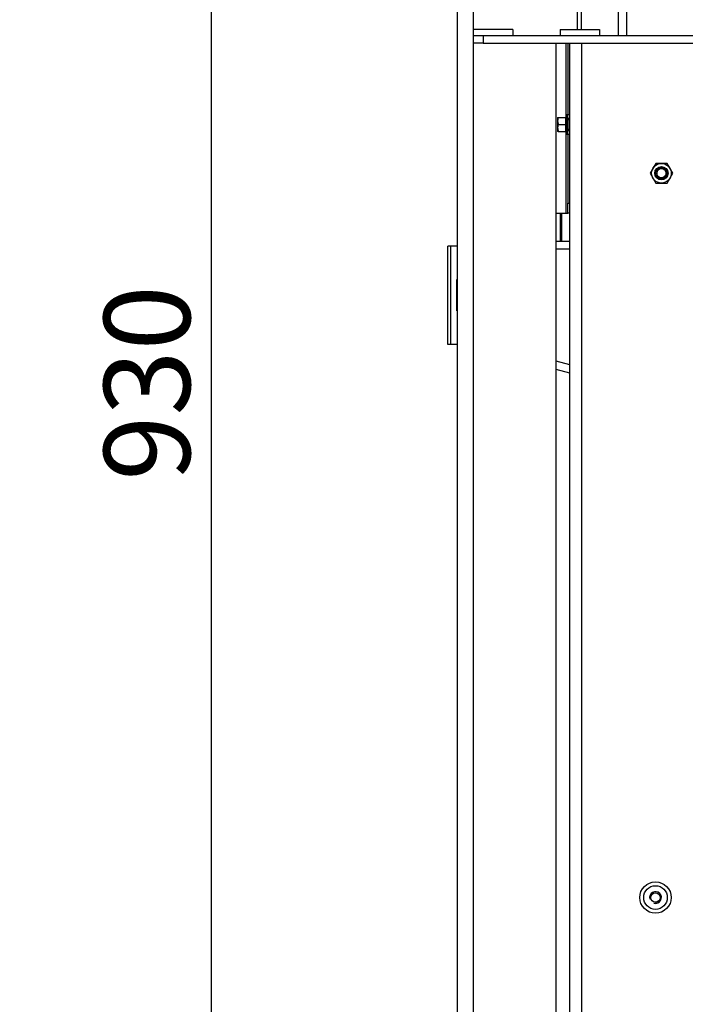
# Model space of a CAD drawing. Units: millimetres. Extents: x -14 to 1755, y -16 to 1486.
# Drawn here: x 201 to 234, y 1044 to 1094 of the extents above; entities that cross this region are included whole.
import ezdxf
from ezdxf import colors
from ezdxf.entities.mleader import LeaderData, LeaderLine
from ezdxf.enums import TextEntityAlignment as Align
from ezdxf.math import Vec2, Vec3

# ---------------------------------------------------------------- set-up
doc = ezdxf.new("R2010")
doc.units = ezdxf.units.MM
for name, color, linetype in [('Default', 7, 'Continuous'), ('H19-203-0', 7, 'Continuous'), ('H19-645', 7, 'Continuous'), ('H28-028', 7, 'Continuous'), ('H49-024L', 7, 'Continuous'), ('H49-087', 7, 'Continuous'), ('H49-101R', 7, 'Continuous'), ('H49-103', 7, 'Continuous'), ('H49-112', 7, 'Continuous'), ('H49-114', 7, 'Continuous'), ('KOUTOVÝ_3', 7, 'Continuous'), ('KOUTOVÝ_4', 7, 'Continuous'), ('NUT_DIN_EN_ISO_4', 7, 'Continuous'), ('SCREW_DIN_7991_M', 7, 'Continuous'), ('SCREW_DIN_912_M6', 7, 'Continuous'), ('SCREW_DIN_933_M1', 7, 'Continuous'), ('SCREW_DIN_ISO_10', 7, 'Continuous')]:
    doc.layers.add(name, color=color, linetype=linetype)
doc.styles.add('SEACAD_Arial', font='arial.ttf')
doc.dimstyles.new('ISO', dxfattribs={"dimtxt": 4.375, "dimasz": 4.375, "dimexe": 2.1875, "dimexo": 0, "dimgap": 1.09375, "dimtad": 1, "dimdec": 0, "dimlfac": 10, "dimtxsty": 'SEACAD_Arial', "dimblk1": '_SE_FILLED', "dimblk2": '_SE_FILLED', "dimsah": 1, "dimcen": 2.1875, "dimadec": 0, "dimazin": 0, "dimtfac": 0.5, "dimtdec": 3, "dimtmove": 0, "dimatfit": 3, "dimfxl": 1, "dimarcsym": 0})

# ---------------------------------------------------------------- blocks, each defined once
blk = doc.blocks.new('SE12')
at = {"layer": 'H19-203-0', "color": 7, "linetype": 'Continuous'}
for radius in [0.8, 0.6, 0.246]:
    blk.add_circle((232.854, 1049.67), radius, dxfattribs=at)
blk.add_arc((232.854, 1049.67), 0.3, 255, 195, dxfattribs=at)
at = {"layer": 'H19-645', "color": 7, "linetype": 'Continuous'}
for p, q in [((228.004, 1084.445), (228.004, 1083.02)), ((228.104, 1083.02), (228.104, 1084.445))]:
    blk.add_line(p, q, dxfattribs=at)
at = {"layer": 'H28-028', "color": 7, "linetype": 'Continuous'}
for p, q in [((227.804, 1083.02), (228.504, 1083.02)), ((227.804, 1082.62), (228.504, 1082.62)), ((228.504, 1076.728), (227.804, 1076.916)), ((228.504, 1076.314), (227.804, 1076.501))]:
    blk.add_line(p, q, dxfattribs=at)
at = {"layer": 'H49-024L', "color": 7, "linetype": 'Continuous'}
for p, q in [((228.504, 1043.62), (228.504, 1093.07)), ((229.104, 1043.62), (229.104, 1093.07))]:
    blk.add_line(p, q, dxfattribs=at)
at = {"layer": 'H49-087', "color": 7, "linetype": 'Continuous'}
for p, q in [((228.304, 1093.07), (228.304, 1089.318)), ((228.404, 1093.07), (228.404, 1089.445)), ((228.404, 1089.445), (228.504, 1089.445)), ((228.404, 1089.245), (228.404, 1089.445)), ((228.504, 1089.245), (228.404, 1089.245)), ((228.304, 1088.573), (228.304, 1084.445)), ((228.404, 1088.445), (228.404, 1088.645)), ((228.404, 1088.645), (228.504, 1088.645)), ((228.404, 1088.445), (228.404, 1084.945)), ((228.504, 1088.445), (228.404, 1088.445)), ((228.404, 1084.945), (228.504, 1084.945)), ((228.404, 1084.445), (228.404, 1084.945)), ((227.804, 1084.445), (228.304, 1084.445)), ((228.304, 1084.445), (228.404, 1084.445)), ((228.504, 1084.445), (228.404, 1084.445))]:
    blk.add_line(p, q, dxfattribs=at)
at = {"layer": 'H49-101R', "color": 7, "linetype": 'Continuous'}
for p, q in [((222.804, 1031.22), (222.804, 1111.12)), ((223.604, 1031.22), (223.604, 1093.07)), ((227.804, 1031.22), (227.804, 1093.07))]:
    blk.add_line(p, q, dxfattribs=at)
at = {"layer": 'H49-103', "color": 7, "linetype": 'Continuous'}
for p, q in [((222.466, 1082.77), (222.304, 1082.77)), ((222.304, 1077.77), (222.304, 1082.77)), ((222.804, 1082.77), (222.466, 1082.77)), ((222.466, 1077.77), (222.466, 1082.77)), ((222.466, 1077.77), (222.304, 1077.77)), ((222.804, 1077.77), (222.466, 1077.77))]:
    blk.add_line(p, q, dxfattribs=at)
at = {"layer": 'H49-112', "color": 7, "linetype": 'Continuous'}
for p, q in [((223.604, 1093.47), (224.104, 1093.47)), ((223.604, 1093.07), (223.604, 1093.47)), ((224.104, 1093.07), (223.604, 1093.07)), ((224.104, 1093.47), (235.354, 1093.47)), ((224.104, 1093.47), (224.104, 1093.07)), ((224.104, 1093.07), (235.354, 1093.07))]:
    blk.add_line(p, q, dxfattribs=at)
at = {"layer": 'H49-114', "color": 7, "linetype": 'Continuous'}
for p, q in [((228.89, 1093.77), (228.89, 1098.07)), ((229.09, 1093.77), (229.09, 1098.07)), ((230.977, 1093.47), (230.977, 1098.07)), ((231.377, 1098.07), (231.377, 1093.47)), ((223.604, 1093.77), (223.604, 1097.87))]:
    blk.add_line(p, q, dxfattribs=at)
at = {"layer": 'KOUTOVÝ_3', "color": 7, "linetype": 'Continuous'}
for p, q in [((223.604, 1093.47), (223.604, 1093.77)), ((225.604, 1093.77), (223.604, 1093.77)), ((225.604, 1093.77), (225.604, 1093.47))]:
    blk.add_line(p, q, dxfattribs=at)
at = {"layer": 'KOUTOVÝ_4', "color": 7, "linetype": 'Continuous'}
for p, q in [((228.012, 1093.77), (230.012, 1093.77)), ((228.012, 1093.77), (228.012, 1093.47)), ((230.012, 1093.77), (230.012, 1093.47))]:
    blk.add_line(p, q, dxfattribs=at)
at = {"layer": 'NUT_DIN_EN_ISO_4', "color": 7, "linetype": 'Continuous'}
for p, q in [((232.866, 1086.97), (232.577, 1086.47)), ((233.443, 1086.97), (232.866, 1086.97)), ((233.732, 1086.47), (233.443, 1086.97)), ((232.577, 1086.47), (232.866, 1085.97)), ((233.443, 1085.97), (233.732, 1086.47)), ((232.866, 1085.97), (233.443, 1085.97))]:
    blk.add_line(p, q, dxfattribs=at)
for radius in [0.499, 0.338]:
    blk.add_circle((233.154, 1086.47), radius, dxfattribs=at)
at = {"layer": 'SCREW_DIN_7991_M', "color": 7, "linetype": 'Continuous'}
blk.add_circle((232.854, 1049.67), 0.239, dxfattribs=at)
at = {"layer": 'SCREW_DIN_912_M6', "color": 7, "linetype": 'Continuous'}
for radius in [0.3, 0.239]:
    blk.add_circle((233.154, 1086.47), radius, dxfattribs=at)
blk.add_arc((233.154, 1086.47), 0.239, 255, 195, dxfattribs=at)
at = {"layer": 'SCREW_DIN_933_M1', "color": 7, "linetype": 'Continuous'}
for p, q in [((222.764, 1080.67), (222.764, 1081.07)), ((222.764, 1079.87), (222.764, 1080.67)), ((222.764, 1079.47), (222.764, 1079.87))]:
    blk.add_line(p, q, dxfattribs=at)
at = {"layer": 'SCREW_DIN_ISO_10', "color": 7, "linetype": 'Continuous'}
for p, q in [((227.884, 1089.295), (227.884, 1089.12)), ((227.884, 1089.295), (227.916, 1089.295)), ((227.916, 1089.295), (227.884, 1089.12)), ((227.884, 1089.12), (227.884, 1088.77)), ((227.916, 1089.295), (228.295, 1089.295)), ((228.295, 1088.945), (228.295, 1089.295)), ((228.344, 1089.424), (228.305, 1089.317)), ((228.344, 1089.424), (228.344, 1088.465)), ((228.404, 1089.245), (228.404, 1088.645)), ((228.404, 1089.205), (228.404, 1088.685)), ((228.424, 1088.705), (228.424, 1089.185)), ((228.504, 1089.185), (228.424, 1089.185)), ((227.916, 1088.945), (227.884, 1088.77)), ((227.884, 1088.77), (227.884, 1088.595)), ((227.916, 1088.595), (227.884, 1088.595)), ((227.916, 1088.945), (228.295, 1088.945)), ((227.916, 1088.595), (228.295, 1088.595)), ((228.295, 1088.595), (228.295, 1088.945)), ((228.295, 1088.945), (228.326, 1088.945)), ((228.305, 1088.572), (228.344, 1088.465)), ((228.424, 1088.705), (228.504, 1088.705))]:
    blk.add_line(p, q, dxfattribs=at)
for centre, radius, start, end in [((228.432, 1089.127), 0.548, 180.793, 199.4632), ((228.294, 1089.329), 0.0346, 271.0237, 337.07), ((229.124, 1089.13), 0.82, 166.9194, 193.0806), ((228.373, 1089.414), 0.0309, 0, 160), ((228.424, 1089.205), 0.02, 180, 270), ((228.432, 1088.777), 0.548, 180.793, 199.4632), ((228.294, 1088.56), 0.0346, 22.93, 88.9763), ((229.126, 1088.759), 0.821, 166.9446, 193.0554), ((228.424, 1088.685), 0.02, 90, 180), ((228.373, 1088.476), 0.0309, 200, 0)]:
    blk.add_arc(centre, radius, start, end, dxfattribs=at)
for points, knots in [([(228.304, 1089.314), (228.304, 1089.314), (228.306, 1089.315), (228.314, 1089.315), (228.319, 1089.315), (228.326, 1089.316)], [0.500904, 0.500904, 0.500904, 0.500904, 0.75, 0.75, 1, 1, 1, 1]), ([(228.326, 1088.574), (228.313, 1088.574), (228.304, 1088.575), (228.304, 1088.575), (228.304, 1088.575), (228.304, 1088.575)], [0, 0, 0, 0, 0.5, 0.5, 0.500904, 0.500904, 0.500904, 0.500904])]:
    blk.add_open_spline(points, degree=3, knots=knots, dxfattribs=at)
blk = doc.blocks.new('DMBLK31')
at = {"layer": 'Default', "linetype": 'Continuous'}
for points in [[(209.575, 1116.745), (211.034, 1116.745), (210.304, 1121.12)], [(209.575, 1032.495), (210.304, 1028.12), (211.034, 1032.495)]]:
    blk.add_hatch(color=7, dxfattribs=at).paths.add_polyline_path(points)
at = {"layer": 'Default', "color": 7, "linetype": 'Continuous'}
for p, q in [((222.804, 1121.12), (208.117, 1121.12)), ((210.304, 1028.12), (210.304, 1121.12)), ((258.504, 1028.12), (208.117, 1028.12))]:
    blk.add_line(p, q, dxfattribs=at)
at = {"layer": 'Default', "color": 7, "linetype": 'Continuous', "style": 'SEACAD_Arial'}
blk.add_text('930', height=4.375, rotation=90, dxfattribs=at).set_placement((204.836, 1070.841), align=Align.TOP_LEFT)
blk = doc.blocks.new('_SE_FILLED')
at = {"color": 0}
blk.add_line((0, 0), (-1, 0), dxfattribs=at)
blk.add_solid([(0, 0), (-1, -0.1665), (-1, 0.1665), (0, 0)], dxfattribs=at)
blk = doc.blocks.new('_Dot')
at = {"color": 0, "linetype": 'ByBlock', "lineweight": -2}
blk.add_line((-0.5, 0), (-1, 0), dxfattribs=at)
at = {"color": 0, "linetype": 'ByBlock', "const_width": 0.5}
blk.add_lwpolyline([(-0.25, 0, 1), (0.25, 0, 1)], format="xyb", close=True, dxfattribs=at)

msp = doc.modelspace()

# ---------------------------------------------------------------- block references
at = {"layer": 'Default'}
msp.add_blockref('SE12', (0, 0), dxfattribs=at)

# ---------------------------------------------------------------- dimensions: what is measured, and where the dimension line sits
at = {"layer": 'Default', "color": 7, "linetype": 'Continuous'}
dim = msp.add_linear_dim(base=(210.3044, 1121.1197), p1=(258.5044, 1028.1197), p2=(222.8044, 1121.1197), angle=90, text='\\A1;<>', dimstyle='ISO', dxfattribs=at)
dim.commit()
dim.dimension.update_dxf_attribs({"geometry": 'DMBLK31', "text_midpoint": (210.3044, 1074.6197), "dimtype": 160})

# ---------------------------------------------------------------- leaders
ml = msp.add_multileader_mtext('Standard', dxfattribs=at)
ml.set_content('{\\pxsm0.9;\\fSolid Edge ISO CE|b0||i0||c0|p34;\\W1.;UKA 35/60/35/50S - TL ND\\P}', color=256)
ml.set_leader_properties()
ml.set_arrow_properties(name='DOT')
ml.build(insert=Vec2(0, 0))
ml.multileader.update_dxf_attribs({"leader_type": 0, "dogleg_length": 0, "arrow_head_size": 7.5})
ctx = ml.context
ctx.base_point, ctx.char_height, ctx.arrow_head_size, ctx.landing_gap_size = Vec3(316.7354, 1469.2068), 7.5, 7.5, 2.625
ctx.text_align_type = 2
notes = []
notes.append((ctx, [(0, (0, 0, 0), (0, 0), (1, 0), 1, [])]))
ctx.mtext.insert, ctx.mtext.alignment = Vec3(410.9343, 1472.9944), 3
ml = msp.add_multileader_mtext('Standard', dxfattribs=at)
ml.set_content('{\\pxsm0.9;\\fSolid Edge ISO CE|b0||i0||c0|p34;\\W1.;UKA 35/60/35/50S - TL ND - STAVĚCÍ RÁM ČERNÝ- 70mm - 8S\\P}', color=256)
ml.set_leader_properties()
ml.set_arrow_properties(name='DOT')
ml.build(insert=Vec2(0, 0))
ml.multileader.update_dxf_attribs({"leader_type": 0, "dogleg_length": 0, "arrow_head_size": 7.5})
ctx = ml.context
ctx.base_point, ctx.char_height, ctx.arrow_head_size, ctx.landing_gap_size = Vec3(190.2581, 1172.2068), 7.5, 7.5, 2.625
ctx.text_align_type = 2
notes.append((ctx, [(0, (0, 0, 0), (0, 0), (1, 0), 1, [])]))
ctx.mtext.insert, ctx.mtext.alignment = Vec3(412.1158, 1175.9944), 3
ml = msp.add_multileader_mtext('Standard', dxfattribs=at)
ml.set_content('{\\pxsm0.9;\\fSolid Edge ISO CE|b0||i0||c0|p34;\\W1.;UKA 35/60/35/50S - TL ND - STAVĚCÍ RÁM ČERNÝ- 70mm - 5S\\P}', color=256)
ml.set_leader_properties()
ml.set_arrow_properties(name='DOT')
ml.build(insert=Vec2(0, 0))
ml.multileader.update_dxf_attribs({"leader_type": 0, "dogleg_length": 0, "arrow_head_size": 7.5})
ctx = ml.context
ctx.base_point, ctx.char_height, ctx.arrow_head_size, ctx.landing_gap_size = Vec3(610.7694, 1172.2068), 7.5, 7.5, 2.625
ctx.text_align_type = 2
notes.append((ctx, [(0, (0, 0, 0), (0, 0), (1, 0), 1, [])]))
ctx.mtext.insert, ctx.mtext.alignment = Vec3(832.0795, 1175.9944), 3
for ctx, leaders in notes:
    for number, flags, end, landing, length, lines in leaders:
        leader = LeaderData()
        leader.index, (leader.has_last_leader_line, leader.has_dogleg_vector, leader.attachment_direction) = number, flags
        leader.last_leader_point, leader.dogleg_vector, leader.dogleg_length = Vec3(end), Vec3(landing), length
        for number, points, colour, breaks in lines:
            line = LeaderLine()
            line.index, line.vertices, line.color, line.breaks = number, Vec3.list(points), colors.encode_raw_color(colour), breaks
            leader.lines.append(line)
        ctx.leaders.append(leader)

doc.saveas('drawing.dxf')
